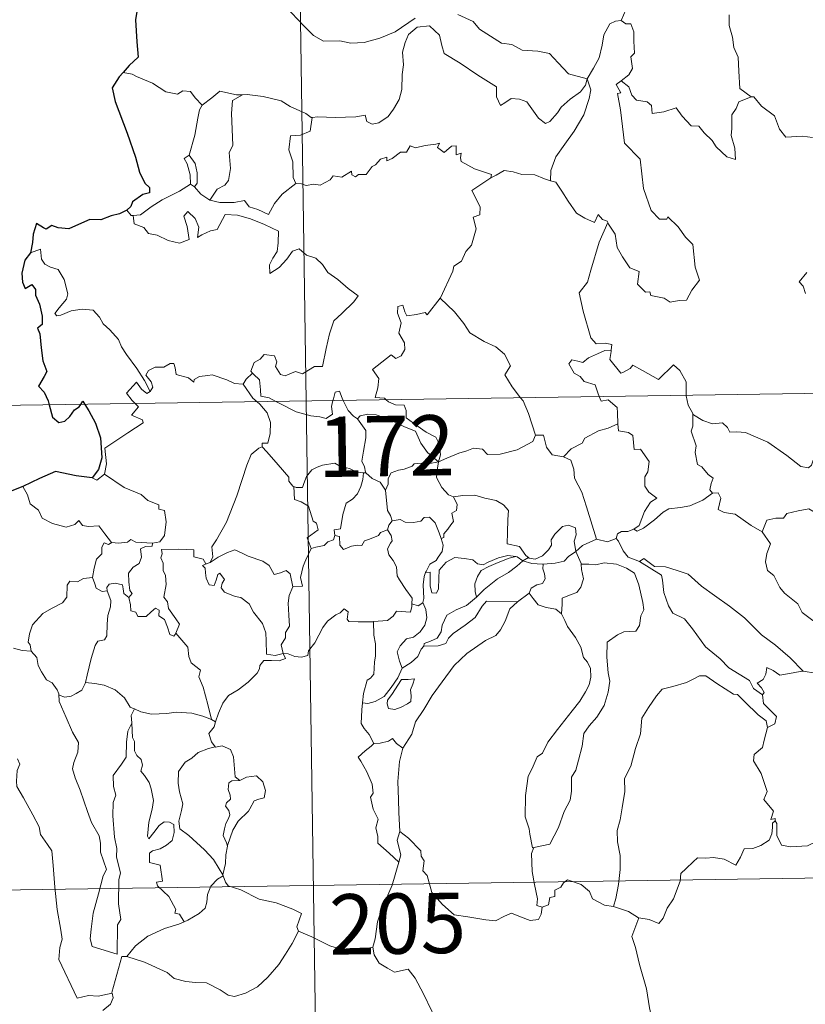
# Model space of a CAD drawing. Units: metres. Extents: x 598916 to 603415, y 4784280 to 4787317.
# Drawn here: x 599246 to 599344, y 4786264 to 4786386 of the extents above; entities that cross this region are included whole.
import ezdxf
from ezdxf.enums import TextEntityAlignment as Align

# ---------------------------------------------------------------- set-up
doc = ezdxf.new("R2010")
doc.units = ezdxf.units.M
doc.header["$MEASUREMENT"] = 0
doc.layers.add('Nivel 63', color=7, linetype='Continuous', lineweight=0)
doc.styles.add('Style-arial', font='arial.shx', dxfattribs={"bigfont": 'arialbig.shx'})

msp = doc.modelspace()

# ---------------------------------------------------------------- linework, layer by layer
at = {"layer": 'Nivel 63', "color": 7, "linetype": 'Continuous', "lineweight": 0}
for p, q in [((599278.45, 4786579.67), (599282.05, 4786338.77)), ((599260.41, 4786379.4), (599259.29, 4786379.62)), ((599267.66, 4786365.74), (599268.17, 4786365.41)), ((599193.78, 4786337.46), (599723.42, 4786345.36)), ((599282.05, 4786338.77), (599286.56, 4786037.66)), ((599289.19, 4786329.84), (599289.47, 4786329.84)), ((599269.75, 4786318.59), (599270.12, 4786318.68)), ((599309, 4786318.92), (599309.7, 4786319.3)), ((599309.76, 4786314.87), (599308.32, 4786313.81)), ((599270.3, 4786299.19), (599270.78, 4786298.87)), ((599194.68, 4786277.23), (599636.05, 4786283.82))]:
    msp.add_line(p, q, dxfattribs=at)
at = {"layer": 'Nivel 63', "color": 7, "linetype": 'Continuous', "lineweight": 30, "flags": 128}
for points in [[(599270.29, 4786398.32), (599270.31, 4786398.19), (599269.63, 4786396.02), (599268.75, 4786394.49), (599266.91, 4786392.62), (599265.55, 4786391.48), (599264.23, 4786390.19), (599262.62, 4786388.76), (599261.14, 4786387.97), (599260.85, 4786386.18), (599261, 4786383.46), (599261.15, 4786381.55), (599260.06, 4786380.5), (599259.29, 4786379.62)], [(599259.29, 4786379.62), (599258.82, 4786379.09), (599257.94, 4786377.74), (599258.29, 4786376.02), (599259.8, 4786372.09), (599260.84, 4786369.1), (599261.32, 4786367.23), (599261.98, 4786365.86), (599262.58, 4786365.34), (599262.59, 4786364.67), (599261.74, 4786364.44), (599260.45, 4786363.55), (599260.26, 4786362.95), (599259.74, 4786362.5)], [(599259.74, 4786362.5), (599258.85, 4786362.04), (599257.81, 4786361.8), (599256.52, 4786361.3), (599255.17, 4786361.33), (599253.76, 4786360.71), (599252.56, 4786360.2), (599251.22, 4786360.3), (599250.42, 4786360.62), (599249.75, 4786360.14), (599249.38, 4786360.31), (599248.54, 4786360.87), (599248.13, 4786359.51), (599248.05, 4786358.48), (599247.78, 4786357.19)], [(599247.78, 4786357.19), (599247.08, 4786356.28), (599246.72, 4786354.66), (599246.78, 4786353.56), (599247.11, 4786352.78), (599247.94, 4786353.26), (599248.39, 4786352.66), (599248.41, 4786351.94), (599248.9, 4786350.8), (599249.22, 4786349.31), (599249.24, 4786348.28), (599248.66, 4786347.85), (599248.96, 4786347.11), (599249.09, 4786345.38), (599249.33, 4786343.77), (599249.82, 4786342.46), (599249.48, 4786341.82), (599248.78, 4786340.64), (599249.48, 4786339.88), (599249.96, 4786338.81), (599250.1, 4786338.3)], [(599250.1, 4786338.3), (599250.52, 4786336.76), (599251.31, 4786336.12), (599252.06, 4786336.25), (599252.69, 4786336.85), (599253.26, 4786337.67), (599253.83, 4786338.07), (599254.02, 4786338.36)], [(599254.02, 4786338.36), (599254.29, 4786338.76), (599254.54, 4786338.36)], [(599254.54, 4786338.36), (599255.04, 4786337.56), (599255.86, 4786336.01), (599256.5, 4786334.2), (599256.65, 4786331.69), (599256.23, 4786330.24), (599255.44, 4786329.21)], [(599255.44, 4786329.21), (599253.46, 4786329.49), (599250.88, 4786330), (599248.91, 4786329.12), (599246.83, 4786328.16)], [(599246.83, 4786328.16), (599245.47, 4786327.62), (599244.72, 4786327.56), (599244.08, 4786326.79), (599243.31, 4786325.65), (599242.7, 4786324.55), (599241.99, 4786323.74), (599241.27, 4786323.34), (599240.61, 4786323.26)]]:
    msp.add_lwpolyline(points, dxfattribs=at)
at = {"layer": 'Nivel 63', "color": 7, "linetype": 'Continuous', "lineweight": 0, "flags": 128}
for points in [[(599323.63, 4786393.18), (599321.77, 4786392.62), (599321.68, 4786391.37), (599322.05, 4786389.36), (599321.79, 4786387.42), (599321.21, 4786386.08)], [(599279.49, 4786387.82), (599281.78, 4786385.41), (599282.96, 4786384.24), (599284.21, 4786383.53), (599286.23, 4786383.57), (599287.61, 4786383.29), (599289.25, 4786383.37), (599291.21, 4786383.88), (599293.12, 4786384.68), (599295.6, 4786386.37)], [(599300.89, 4786386.86), (599302.79, 4786385.98), (599303.61, 4786385), (599306.34, 4786383.26), (599307.6, 4786383.11), (599308.89, 4786382.39), (599310.85, 4786382.28), (599312.28, 4786381.99), (599313.37, 4786380.82), (599314.67, 4786379.46), (599317, 4786378.85)], [(599317, 4786378.85), (599317.75, 4786380.16), (599318.48, 4786381.44), (599318.86, 4786383.02), (599319.04, 4786384.33), (599319.8, 4786385.66), (599320.52, 4786386), (599321.21, 4786386.08)], [(599321.21, 4786386.08), (599321.77, 4786385.67), (599322.41, 4786385.69), (599322.77, 4786384.69), (599322.76, 4786383.51), (599322.87, 4786382.04), (599322.41, 4786381.56), (599322.62, 4786380.14), (599322.17, 4786379.34), (599321.21, 4786378.6)], [(599334.64, 4786386.78), (599334.64, 4786385.48), (599335.04, 4786384.04), (599335.2, 4786382.74), (599335.73, 4786381.52), (599335.82, 4786379.78), (599335.95, 4786377.64), (599337.35, 4786376.61)], [(599317, 4786378.85), (599316.77, 4786378.06), (599316.14, 4786377.24), (599314.85, 4786376.32), (599313.73, 4786375.31), (599313.31, 4786374.6), (599312.35, 4786373.54), (599311.79, 4786373.29), (599310.94, 4786373.96), (599309.47, 4786375.96), (599308.56, 4786376.32), (599307.53, 4786376.4), (599306.73, 4786375.86), (599306.22, 4786375.51), (599305.7, 4786376.62), (599305.71, 4786377.86), (599303.38, 4786379.3), (599301.18, 4786380.77), (599299.19, 4786381.98), (599298.91, 4786383), (599298.61, 4786384.25), (599297.36, 4786385.45), (599295.84, 4786385.26), (599294.78, 4786384.35), (599294.37, 4786383.34), (599294.04, 4786382.14), (599294.16, 4786380.6), (599293.97, 4786379.36), (599293.95, 4786377.5), (599293.6, 4786376.28), (599292.92, 4786375.06), (599292.25, 4786374.16), (599291.08, 4786373.37), (599290.24, 4786373.2), (599289.61, 4786373.54), (599289.39, 4786374.31), (599288.22, 4786374.12), (599285.66, 4786374.03), (599283.5, 4786374.1), (599282.79, 4786374.05)], [(599269.14, 4786375.56), (599268.26, 4786376.46), (599267.68, 4786377.26), (599266.7, 4786377.33), (599266.06, 4786376.95), (599264.6, 4786377.24), (599262.95, 4786378.31), (599260.95, 4786379.11), (599260.41, 4786379.4)], [(599317, 4786378.85), (599317.42, 4786377.48), (599317.21, 4786376.39), (599316.57, 4786374.35), (599315.38, 4786372.32), (599314.19, 4786370.73), (599313.07, 4786369.14), (599312.46, 4786367.45), (599312.41, 4786366.15)], [(599319.55, 4786360.96), (599319.62, 4786360.76), (599320.47, 4786359.52), (599320.7, 4786357.86), (599321.37, 4786356.69), (599322.28, 4786355.33), (599323.45, 4786354.88), (599323.23, 4786353.3), (599324.24, 4786352.33), (599324.76, 4786352.34), (599324.89, 4786351.9), (599326.56, 4786351.56), (599327.3, 4786351.06), (599328.41, 4786351.27), (599329.34, 4786351.33), (599329.99, 4786352.58), (599330.94, 4786353.81), (599330.39, 4786355.4), (599330.11, 4786358.25), (599329.19, 4786359.14), (599328.31, 4786360.44), (599327.01, 4786361.67), (599326.89, 4786361.4), (599325.99, 4786361.39), (599324.92, 4786362.47), (599323.99, 4786365.2), (599323.56, 4786368.84), (599321.61, 4786370.84), (599321.12, 4786374.97), (599320.76, 4786377), (599321.15, 4786377.1), (599320.57, 4786378.14), (599321.21, 4786378.6)], [(599321.21, 4786378.6), (599322.15, 4786377.83), (599322.55, 4786376.79), (599323.12, 4786376.17), (599324.44, 4786375.99), (599324.97, 4786375.54), (599325.08, 4786374.51), (599326.49, 4786374.74), (599328.05, 4786375.23), (599328.79, 4786374.18), (599329.9, 4786372.99), (599330.87, 4786372.94), (599331.53, 4786372.14), (599332.53, 4786371.17), (599333.01, 4786370.38), (599334.34, 4786369.15), (599335.41, 4786368.79), (599335.32, 4786370.2), (599334.89, 4786371.78), (599334.97, 4786372.66), (599334.96, 4786374.37), (599335.5, 4786375.16), (599335.83, 4786375.97), (599337.35, 4786376.61)], [(599274.13, 4786376.87), (599273.37, 4786376.87), (599271.33, 4786377.32), (599270.33, 4786376.48), (599269.14, 4786375.56)], [(599274.13, 4786376.87), (599272.88, 4786376.15), (599272.78, 4786374.54), (599272.85, 4786372.6), (599272.93, 4786370.54), (599272.49, 4786369.68), (599272.63, 4786367.67), (599272.38, 4786366.19), (599271.96, 4786365.6), (599270.99, 4786365.12), (599270.09, 4786363.75)], [(599282.79, 4786374.05), (599282.68, 4786374.04), (599282.01, 4786374.52), (599280.07, 4786375.42), (599278.94, 4786376.09), (599276.72, 4786376.64), (599274.7, 4786376.88), (599274.13, 4786376.87)], [(599337.35, 4786376.61), (599337.36, 4786376.6), (599337.71, 4786376.6), (599338.63, 4786375.46), (599340.28, 4786374.24), (599340.88, 4786372.6), (599341.69, 4786371.58), (599343.73, 4786371.73), (599344.98, 4786371.54)], [(599267.5, 4786369.33), (599268.22, 4786371.84), (599268.59, 4786373.93), (599268.8, 4786374.98), (599269.14, 4786375.56)], [(599282.79, 4786374.05), (599282.53, 4786372.32), (599281.35, 4786371.85), (599280.12, 4786371.77), (599279.88, 4786370), (599280.39, 4786368.52), (599280.43, 4786366.59), (599280.77, 4786365.82)], [(599280.77, 4786365.82), (599281.48, 4786365.78), (599282.05, 4786365.57), (599282.99, 4786365.76), (599283.79, 4786365.63), (599285.02, 4786366.28), (599285.42, 4786366.77), (599286.48, 4786366.6), (599287.68, 4786367.36), (599287.73, 4786366.89), (599288.2, 4786366.66), (599288.54, 4786366.94), (599289.5, 4786366.96), (599290.24, 4786367.95), (599290.67, 4786368.14), (599291.31, 4786368.86), (599292.07, 4786369.08), (599292.08, 4786368.64), (599292.75, 4786368.94), (599293.79, 4786369.7), (599294.53, 4786369.71), (599294.97, 4786370.49), (599295.64, 4786370.26), (599296.85, 4786370.53), (599298.16, 4786370.73), (599298.61, 4786370.83), (599298.39, 4786370.3), (599299.21, 4786369.68), (599300.11, 4786370.47), (599300.7, 4786370.49), (599300.69, 4786369.37), (599301.31, 4786369.59), (599301.22, 4786369.03), (599301.3, 4786368.54), (599302.98, 4786367.65), (599305.07, 4786366.96), (599305, 4786366.54)], [(599267.66, 4786365.74), (599267.69, 4786365.76), (599267.63, 4786366.92), (599267.27, 4786368.29), (599266.87, 4786368.95), (599267.5, 4786369.33)], [(599267.5, 4786369.33), (599268.25, 4786368.32), (599268.52, 4786367.17), (599268.51, 4786365.85), (599268.17, 4786365.41)], [(599305, 4786366.54), (599305.67, 4786366.87), (599306.68, 4786367.44), (599307.77, 4786367.28), (599308.85, 4786366.94), (599310.47, 4786366.9), (599311.66, 4786366.42), (599312.41, 4786366.15)], [(599298.72, 4786351.56), (599298.76, 4786351.61), (599300.3, 4786354.93), (599300.41, 4786355.54), (599301.36, 4786356.16), (599301.89, 4786357.38), (599302.62, 4786358.16), (599303.19, 4786360.17), (599302.79, 4786361.63), (599303.62, 4786361.92), (599303.67, 4786362.91), (599302.64, 4786364.96), (599305, 4786366.54)], [(599260.53, 4786361.86), (599261.47, 4786361.93), (599262.8, 4786362.93), (599264.16, 4786363.8), (599266.31, 4786364.86), (599267.66, 4786365.74)], [(599268.17, 4786365.41), (599268.96, 4786364.48), (599270.09, 4786363.75)], [(599270.09, 4786363.75), (599271.32, 4786363.46), (599273.09, 4786363.47), (599274.37, 4786363.73), (599274.95, 4786362.93), (599276.05, 4786362.59), (599277.37, 4786361.95), (599278.1, 4786363.33), (599279.07, 4786364.5), (599280.77, 4786365.82)], [(599312.41, 4786366.15), (599313.09, 4786365.99), (599313.83, 4786364.89), (599314.62, 4786363.64), (599315.66, 4786362.14), (599316.69, 4786361.5), (599317.89, 4786360.98), (599318.35, 4786361.98), (599318.87, 4786361.35), (599319.48, 4786361.15), (599319.55, 4786360.96)], [(599259.74, 4786362.5), (599260.3, 4786361.85), (599260.53, 4786361.86)], [(599260.53, 4786361.86), (599260.67, 4786360.8), (599261.89, 4786360.37), (599262.47, 4786359.62), (599263.53, 4786359.38), (599264.88, 4786358.74), (599266.32, 4786358.4), (599267.51, 4786358.88), (599267.26, 4786360.47), (599266.83, 4786361.78), (599267.33, 4786362.35), (599268.27, 4786361.49), (599268.72, 4786360.39), (599268.54, 4786359.1), (599269.07, 4786359.46), (599270.14, 4786359.92), (599271, 4786360.09), (599271.98, 4786361.97), (599273.53, 4786361.9), (599275.14, 4786361.41), (599276.85, 4786360.72), (599278.62, 4786359.91), (599278.56, 4786358.45), (599278.45, 4786357.38), (599277.89, 4786356.56), (599277.48, 4786355.73), (599277.53, 4786354.65), (599278.68, 4786355.38), (599279.65, 4786356.43), (599280.35, 4786357.39), (599281.18, 4786357.71), (599282.1, 4786356.93), (599283.26, 4786356.54), (599284.08, 4786355.77), (599284.75, 4786354.74), (599285.97, 4786353.88), (599287.25, 4786352.77), (599288.51, 4786351.86), (599287.98, 4786351.13), (599286.49, 4786349.66), (599285.47, 4786348.74), (599284.97, 4786347.14), (599284.55, 4786345.31), (599284.08, 4786343.07), (599283.07, 4786343.08), (599281.59, 4786342.16), (599280.72, 4786342.46), (599279.44, 4786341.92), (599278.87, 4786342.06), (599278.25, 4786343.08), (599278.4, 4786343.64), (599278.12, 4786344.41), (599276.84, 4786344.58), (599276.33, 4786343.98), (599275.57, 4786343.57), (599275.19, 4786342.47), (599275.38, 4786342.24)], [(599319.55, 4786360.96), (599318.49, 4786358.52), (599317.44, 4786355.05), (599317.04, 4786353.57), (599315.99, 4786352.21), (599316.5, 4786349.96), (599317.43, 4786346.65), (599318.1, 4786345.89), (599319.21, 4786345.99), (599320.03, 4786345.8), (599319.98, 4786345.11)], [(599262.67, 4786339.94), (599261.97, 4786341.34), (599260.98, 4786342.8), (599259.73, 4786344.54), (599259.09, 4786345.52), (599258.71, 4786346.41), (599257.63, 4786347.62), (599256.83, 4786348.38), (599256.37, 4786349.22), (599255.59, 4786350.08), (599254.22, 4786350.21), (599252.82, 4786350.01), (599251.54, 4786349.44), (599251.04, 4786349.37), (599250.81, 4786349.66), (599251.36, 4786350.37), (599252.25, 4786351.44), (599252.44, 4786352.11), (599251.95, 4786353.9), (599251.24, 4786355.14), (599250.27, 4786355.43), (599249.58, 4786355.78), (599249.16, 4786356.4), (599249.01, 4786357.65), (599247.78, 4786357.19)], [(599344.29, 4786354.75), (599343.35, 4786353.58), (599343.83, 4786353.07), (599344.14, 4786352.13)], [(599292, 4786338.92), (599291.78, 4786339.13), (599290.64, 4786339.22), (599290.97, 4786340.42), (599291.08, 4786341.57), (599290.29, 4786342.7), (599292.6, 4786344.53), (599293.21, 4786344.08), (599293.84, 4786344.41), (599294.32, 4786345.2), (599294.28, 4786346.03), (599293.56, 4786347.2), (599293.84, 4786348.5), (599293.39, 4786349.68), (599293.45, 4786350.51), (599294.07, 4786350.68), (599294.3, 4786349.85), (599294.55, 4786349.35), (599295.78, 4786349.53), (599296.85, 4786349.79), (599297.08, 4786349.5), (599298.72, 4786351.56)], [(599298.72, 4786351.56), (599300.48, 4786349.88), (599301.64, 4786348.42), (599302.39, 4786347.25), (599304.16, 4786346.16), (599305.62, 4786345.5), (599306.71, 4786344.59), (599307.43, 4786343.16), (599306.76, 4786342.05), (599307.64, 4786340.54), (599308.71, 4786339.17)], [(599318.49, 4786339.32), (599318.3, 4786339.79), (599317.96, 4786340.8), (599316.59, 4786341.19), (599316.09, 4786341.82), (599315.38, 4786342.23), (599314.68, 4786343.41), (599315.09, 4786343.88), (599315.81, 4786343.72), (599316.43, 4786343.55), (599317.16, 4786344.15), (599318.28, 4786344.64), (599319.16, 4786345.06), (599319.98, 4786345.11)], [(599319.98, 4786345.11), (599319.97, 4786344.94), (599319.8, 4786343.93), (599321.16, 4786342.24), (599321.51, 4786342.37), (599322.31, 4786342.8), (599322.64, 4786343.22), (599323.84, 4786342.58), (599325.83, 4786341.46), (599327.71, 4786343.28), (599328.51, 4786342.58), (599329.27, 4786341.17), (599329.29, 4786339.48)], [(599274.2, 4786340.87), (599274.19, 4786340.86), (599273.13, 4786340.94), (599272.18, 4786341.42), (599270.38, 4786342.03), (599269.83, 4786341.96), (599268.79, 4786341.83), (599268.12, 4786341.47), (599268.07, 4786341.1), (599267.42, 4786341.64), (599265.91, 4786342.09), (599265.77, 4786342.89), (599265.58, 4786343.46), (599265.13, 4786343.44), (599264.34, 4786342.98), (599263.27, 4786343), (599262.46, 4786342.57), (599262.13, 4786341.97), (599262.79, 4786341.15), (599262.99, 4786340.49), (599262.67, 4786339.94)], [(599275.38, 4786342.24), (599274.58, 4786341.5), (599274.2, 4786340.87)], [(599275.38, 4786342.24), (599275.49, 4786342.11), (599276.26, 4786341.39), (599276.37, 4786340.15), (599276.43, 4786339.38), (599277.46, 4786339.16), (599278.29, 4786338.72)], [(599260.79, 4786338.46), (599260.4, 4786338.86), (599259.73, 4786339.76), (599260.95, 4786341.12), (599261.57, 4786340.23), (599262.25, 4786339.72), (599262.67, 4786339.94)], [(599274.2, 4786340.87), (599275.4, 4786339.14), (599275.94, 4786338.68)], [(599285.38, 4786338.82), (599285.44, 4786339.05), (599285.64, 4786339.89), (599286.19, 4786339.98), (599286.53, 4786339.11), (599286.66, 4786338.84)], [(599320.79, 4786335.95), (599320.73, 4786337.29), (599320.7, 4786337.99), (599319.58, 4786338.92), (599318.71, 4786338.76), (599318.49, 4786339.32)], [(599329.29, 4786339.48), (599329.29, 4786339.41), (599329.54, 4786338.27), (599330.11, 4786337.21)], [(599256.97, 4786329.68), (599257.21, 4786330.96), (599257.02, 4786332.92), (599258.64, 4786333.97), (599259.9, 4786334.8), (599261.78, 4786336.05), (599261.71, 4786336.45), (599260.33, 4786337.01), (599261.19, 4786338.04), (599260.79, 4786338.46)], [(599275.94, 4786338.68), (599276.29, 4786338.39), (599277.21, 4786337.29), (599277.62, 4786336.11), (599277.57, 4786334.72), (599277.29, 4786333.52), (599276.6, 4786333.53), (599276.59, 4786333.08)], [(599278.29, 4786338.72), (599278.78, 4786338.46), (599280.8, 4786337.44), (599282.61, 4786336.94), (599283.75, 4786336.82), (599284.53, 4786336.62), (599285.31, 4786337.14), (599285.2, 4786338.1), (599285.38, 4786338.82)], [(599286.66, 4786338.84), (599287.26, 4786337.6), (599287.94, 4786336.89), (599288.43, 4786336.58)], [(599298.48, 4786331.22), (599298.76, 4786332.09), (599298.6, 4786333.46), (599298.18, 4786334.26), (599296.95, 4786334.92), (599295.84, 4786335.67), (599294.46, 4786336.69), (599294.5, 4786337.58), (599294.24, 4786338.26), (599293.14, 4786338.32), (599292.28, 4786338.67), (599292, 4786338.92)], [(599308.71, 4786339.17), (599309.01, 4786338.78), (599309.69, 4786337.21), (599310.57, 4786334.51)], [(599288.43, 4786336.58), (599288.77, 4786336.95), (599289.7, 4786337.14), (599290.75, 4786337.04), (599292.41, 4786336.47), (599294.26, 4786335.55), (599295.64, 4786335.04), (599296.32, 4786333.53), (599297.12, 4786332.38), (599298.48, 4786331.22)], [(599332.56, 4786327.32), (599332.22, 4786327.72), (599332.41, 4786328.53), (599332.64, 4786329.19), (599332, 4786329.64), (599331.25, 4786330.59), (599330.69, 4786330.87), (599330.42, 4786332.36), (599330.54, 4786333.22), (599329.9, 4786335.01), (599330.13, 4786335.64), (599330.11, 4786337.21)], [(599330.11, 4786337.21), (599330.21, 4786337.04), (599331.35, 4786336.36), (599332.57, 4786335.93), (599333.81, 4786336.05), (599334.42, 4786335.48), (599334.71, 4786334.89), (599335.59, 4786334.93), (599336.67, 4786334.86), (599339.45, 4786333.64), (599341.79, 4786332.02), (599343.54, 4786330.65), (599344.48, 4786330.46), (599344.87, 4786330.8), (599345.07, 4786331.42), (599346.05, 4786330.82), (599347.57, 4786330.27), (599348.97, 4786330.33), (599349.66, 4786330.66), (599350.65, 4786330.98), (599351.38, 4786331.76)], [(599289.47, 4786329.84), (599289.41, 4786329.91), (599289.32, 4786330.61), (599288.99, 4786331.3), (599289.16, 4786332.55), (599289.47, 4786334.2), (599289.48, 4786335.11), (599288.43, 4786336.58)], [(599314.02, 4786331.82), (599314.99, 4786332.82), (599316.35, 4786333.53), (599316.69, 4786334.17), (599318.4, 4786335.06), (599319.61, 4786335.41), (599320.79, 4786335.95)], [(599320.79, 4786335.95), (599320.87, 4786335.07), (599322.11, 4786334.84), (599322.66, 4786334.48), (599322.81, 4786332.76), (599323.62, 4786332.78), (599324.68, 4786331.27), (599324.54, 4786329.95), (599324.13, 4786329.36), (599324.13, 4786328.19), (599324.65, 4786327.46), (599325.64, 4786326.69), (599324.87, 4786326.19), (599324.11, 4786325.04), (599323.45, 4786323.3), (599322.79, 4786322.83)], [(599298.48, 4786331.22), (599299.52, 4786331.68), (599301.01, 4786332.27), (599302.01, 4786332.58), (599302.84, 4786332.92), (599303.95, 4786332.8), (599304.61, 4786332.11), (599306.15, 4786332.16), (599308.27, 4786332.7), (599310.24, 4786333.76), (599310.57, 4786334.51)], [(599310.57, 4786334.51), (599311.56, 4786334.54), (599311.94, 4786333.03), (599312.61, 4786332.08), (599314.02, 4786331.82)], [(599270.12, 4786318.68), (599270.45, 4786319.41), (599270.34, 4786320.63), (599270.89, 4786321.53), (599272.16, 4786323.72), (599273.44, 4786326.98), (599274.11, 4786329.02), (599274.67, 4786330.78), (599275.22, 4786332.14), (599276.18, 4786332.91), (599276.59, 4786333.08)], [(599276.59, 4786333.08), (599277.17, 4786332.44), (599278.56, 4786330.83), (599279.91, 4786329.29), (599279.89, 4786328.82), (599280.4, 4786328.17), (599280.52, 4786328.13)], [(599280.52, 4786328.13), (599280.8, 4786328.02), (599281.61, 4786328.02), (599281.75, 4786328.53), (599282.11, 4786329.38), (599282.75, 4786330.21), (599283.43, 4786330.53), (599284.06, 4786330.8), (599285.6, 4786331.04), (599286.33, 4786330.64), (599287.42, 4786330.4), (599288.27, 4786329.99), (599289.09, 4786329.84), (599289.19, 4786329.84)], [(599298.48, 4786331.22), (599297.22, 4786330.98), (599296.38, 4786331.06), (599295.49, 4786330.95), (599295.21, 4786330.68), (599294.22, 4786330.32), (599293.53, 4786330.16), (599292.61, 4786329.84), (599292.25, 4786329.12), (599292.24, 4786328.44), (599291.92, 4786327.7)], [(599298.48, 4786331.22), (599298.32, 4786330.18), (599298.24, 4786329.25), (599298.93, 4786328.03), (599299.76, 4786327.09), (599300.36, 4786326.86)], [(599314.02, 4786331.82), (599314.96, 4786331.44), (599315.32, 4786330.31), (599315.4, 4786329.2), (599316.3, 4786327.46), (599316.91, 4786325.61), (599318.16, 4786321.58)], [(599255.44, 4786329.21), (599256.04, 4786328.92), (599256.97, 4786329.68)], [(599256.97, 4786329.68), (599259.41, 4786328.03), (599261.54, 4786327.14), (599262.38, 4786326.42), (599263.72, 4786325.86), (599263.72, 4786325.33), (599264.44, 4786325.18), (599264.63, 4786323.74), (599264.45, 4786322.04), (599263.87, 4786321.28), (599262.96, 4786321.11)], [(599289.19, 4786329.84), (599289.08, 4786329.01), (599288.85, 4786328.14), (599288.43, 4786327.23), (599287.82, 4786326.57), (599287.01, 4786326.07), (599286.59, 4786324.65), (599286.32, 4786322.9), (599285.51, 4786322.76), (599285.63, 4786322.06)], [(599291.92, 4786327.7), (599291.24, 4786328.68), (599290.27, 4786329.12), (599289.47, 4786329.84)], [(599246.83, 4786328.16), (599247.42, 4786327.12), (599247.76, 4786325.99), (599248.78, 4786325.19), (599249.24, 4786324.19), (599250.5, 4786323.53), (599252.21, 4786323.07), (599253.29, 4786323.42), (599253.8, 4786323.9), (599254.23, 4786323.31), (599254.99, 4786323.16), (599256.26, 4786323.25), (599257.03, 4786322.26), (599257.87, 4786321.18), (599257.91, 4786321.18)], [(599282.69, 4786320.42), (599282.16, 4786321.78), (599283.53, 4786322.74), (599283.33, 4786323.6), (599282.94, 4786323.82), (599282.34, 4786325.69), (599281.41, 4786326.22), (599280.61, 4786326.53), (599280.52, 4786328.13)], [(599292.73, 4786323.87), (599292.52, 4786324.56), (599292.15, 4786325.16), (599291.92, 4786327.7)], [(599300.36, 4786326.86), (599301.51, 4786327.03), (599303.01, 4786327.07), (599304.25, 4786326.69), (599305.66, 4786326.42), (599306.59, 4786325.85), (599307.19, 4786325.16), (599307.12, 4786324.03), (599307.06, 4786322.43), (599307.04, 4786321.03), (599308.58, 4786320.67), (599309.34, 4786319.55), (599309.7, 4786319.3)], [(599322.79, 4786322.83), (599323.19, 4786322.61), (599323.99, 4786322.95), (599325.35, 4786323.98), (599326.43, 4786324.94), (599327.12, 4786325.36), (599328.58, 4786325.52), (599329.75, 4786325.75), (599331.37, 4786326.43), (599332.56, 4786327.32)], [(599332.56, 4786327.32), (599333.27, 4786327.37), (599333.61, 4786326.68), (599333.25, 4786325.27), (599333.99, 4786324.93), (599335.38, 4786324.72), (599337.36, 4786323.28), (599338.75, 4786322.52)], [(599298.85, 4786321.66), (599299.18, 4786321.82), (599299.16, 4786322.24), (599299.64, 4786322.83), (599300.04, 4786323.37), (599300.35, 4786323.81), (599300.15, 4786324.82), (599300.73, 4786325.18), (599300.83, 4786325.92), (599300.36, 4786326.86)], [(599338.75, 4786322.52), (599339.33, 4786323.96), (599340.43, 4786324.21), (599341.39, 4786324.22), (599341.78, 4786324.8), (599343.21, 4786325.12), (599344.54, 4786325.38), (599345.73, 4786324.65), (599347.75, 4786323.29), (599349.42, 4786321.58), (599350.74, 4786320.03), (599352.33, 4786318.42), (599353.78, 4786317.25), (599355.57, 4786315.67), (599355.91, 4786313.7), (599356.49, 4786312.6), (599356.78, 4786310.55), (599357.14, 4786309.58), (599358.68, 4786308.81), (599359.59, 4786308.62), (599361.2, 4786307.88)], [(599292.17, 4786322.74), (599292.31, 4786323.32), (599292.73, 4786323.87)], [(599292.73, 4786323.87), (599293.72, 4786324.04), (599294.36, 4786323.69), (599295.39, 4786323.66), (599296.29, 4786323.85), (599296.73, 4786324.31), (599297.39, 4786324.34), (599298.07, 4786323.64), (599298.57, 4786322.4), (599298.85, 4786321.66)], [(599285.63, 4786322.06), (599286.19, 4786321.92), (599286.25, 4786320.85), (599286.7, 4786320.31), (599287.67, 4786320.73), (599288.38, 4786320.86), (599288.98, 4786320.81), (599289.3, 4786321.4), (599289.93, 4786321.6), (599291.05, 4786322.05), (599291.31, 4786322.43), (599292.17, 4786322.74)], [(599295.19, 4786313.56), (599295.24, 4786314.28), (599294.42, 4786315.35), (599293.65, 4786316.53), (599293.37, 4786317.05), (599293.29, 4786318.17), (599292.85, 4786318.94), (599292.31, 4786319.64), (599292.16, 4786320.38), (599292.52, 4786321.1), (599292.76, 4786321.39), (599292.6, 4786322.05), (599292.17, 4786322.74)], [(599309.7, 4786319.3), (599309.77, 4786319.25), (599310.5, 4786319.13), (599311.43, 4786319.52), (599312.16, 4786320.28), (599312.55, 4786320.84), (599312.49, 4786321.51), (599312.95, 4786322.23), (599313.9, 4786323.19), (599314.65, 4786323.32), (599315.54, 4786323), (599315.61, 4786322.13), (599315.36, 4786321.33), (599315.58, 4786320.08)], [(599320.58, 4786321.66), (599320.73, 4786322.27), (599321.23, 4786322.54), (599322.03, 4786322.53), (599322.79, 4786322.83)], [(599338.75, 4786322.52), (599339.78, 4786321.03), (599339.32, 4786319.81), (599339.15, 4786318.76), (599339.39, 4786317.72), (599340.17, 4786317.06), (599340.91, 4786315.58), (599341.49, 4786314.88), (599343.17, 4786313.56), (599343.72, 4786312.49), (599345.02, 4786311.5), (599346.31, 4786310.96), (599347.95, 4786310.12), (599348.38, 4786308.69), (599348.79, 4786306.74), (599348.78, 4786304.7), (599347.72, 4786304.99), (599346.63, 4786305.05), (599345.35, 4786304.94), (599343.85, 4786305.17)], [(599255.49, 4786316.84), (599255.69, 4786318.01), (599255.99, 4786319.13), (599256.66, 4786319.78), (599256.65, 4786320.62), (599256.93, 4786321.12), (599257.49, 4786320.92), (599257.91, 4786321.18)], [(599257.91, 4786321.18), (599258.73, 4786321.08), (599259.86, 4786321.23), (599260.26, 4786321.56), (599260.87, 4786321.22), (599262.96, 4786321.11)], [(599262.96, 4786321.11), (599262.92, 4786320.74), (599262.06, 4786320.69), (599261.44, 4786320.39), (599261.59, 4786319.35), (599261.28, 4786318.58), (599260.53, 4786318.13), (599259.97, 4786317.35), (599260.02, 4786316.28), (599260.15, 4786315.2), (599260.44, 4786314.85), (599259.99, 4786314.33)], [(599285.63, 4786322.06), (599285.45, 4786321.53), (599284.73, 4786321.25), (599284.29, 4786320.79), (599283.27, 4786320.6), (599282.69, 4786320.42)], [(599298.85, 4786321.66), (599299.08, 4786320.83), (599298.97, 4786320.07), (599298.46, 4786319.36), (599298.21, 4786318.95), (599297.43, 4786318.47), (599296.96, 4786317.58), (599296.9, 4786317.44)], [(599315.58, 4786320.08), (599316.4, 4786320.79), (599318.16, 4786321.58)], [(599318.16, 4786321.58), (599319.51, 4786321.26), (599320.58, 4786321.66)], [(599320.58, 4786321.66), (599320.87, 4786321.34), (599321.46, 4786320.16), (599322.07, 4786319.35), (599323.48, 4786318.83)], [(599265.85, 4786309.89), (599266.3, 4786311.01), (599265.85, 4786311.67), (599264.94, 4786312.96), (599264.82, 4786313.8), (599264.35, 4786314.38), (599264.63, 4786315.97), (599264.55, 4786317.09), (599264.29, 4786317.68), (599264.28, 4786318.6), (599264, 4786319.27), (599264.13, 4786319.77), (599264.06, 4786320.32), (599266.16, 4786320.36), (599268.1, 4786320.27), (599268.08, 4786319.38), (599269.25, 4786319.09), (599269.57, 4786318.54), (599269.75, 4786318.59)], [(599270.12, 4786318.68), (599271.13, 4786319.36), (599272.28, 4786319.93), (599273.17, 4786320.26), (599274.1, 4786319.86), (599274.82, 4786319.47), (599276.65, 4786318.88), (599277.43, 4786318.32), (599278.07, 4786317.19), (599278.86, 4786317.39), (599279.56, 4786317.68), (599280.07, 4786317.29), (599280.41, 4786315.65)], [(599280.41, 4786315.65), (599281.59, 4786315.75), (599281.36, 4786316.81), (599281.67, 4786318.25), (599282, 4786319.02), (599282.69, 4786320.42)], [(599311.49, 4786318.5), (599312.99, 4786318.62), (599314.12, 4786318.84), (599314.64, 4786319.43), (599315.58, 4786320.08)], [(599315.58, 4786320.08), (599316.23, 4786318.57), (599316.24, 4786318.5)], [(599279.19, 4786307.36), (599279.19, 4786307.38), (599278.18, 4786307.13), (599277.11, 4786307.28), (599277.09, 4786308.96), (599277.05, 4786309.96), (599276.63, 4786311.11), (599275.52, 4786312.53), (599274.97, 4786313.54), (599273.93, 4786314.36), (599273.23, 4786314.48), (599271.88, 4786315), (599271.48, 4786315.55), (599271.59, 4786316.11), (599271.91, 4786316.57), (599271.3, 4786317.38), (599271.05, 4786317.22), (599270.86, 4786316.5), (599270.63, 4786315.82), (599269.99, 4786315.92), (599269.6, 4786316.75), (599269.54, 4786317.39), (599269.48, 4786317.98), (599269.17, 4786318.34), (599269.75, 4786318.59)], [(599296.9, 4786317.44), (599297.47, 4786317.48), (599297.48, 4786316.52), (599297.47, 4786315.8), (599297.69, 4786314.91), (599298.25, 4786314.89), (599298.49, 4786315.44), (599298.54, 4786316.76), (599298.59, 4786317.76), (599299.44, 4786318.74), (599300.53, 4786319.32), (599301.73, 4786319.21), (599302.78, 4786319.04), (599303.35, 4786318.51), (599304.06, 4786318.4), (599304.68, 4786318.73), (599305.96, 4786319.27), (599307.1, 4786319.57), (599308.11, 4786319.44)], [(599308.11, 4786319.44), (599307.28, 4786319.23), (599305.9, 4786318.68), (599304.74, 4786318.18), (599303.8, 4786317.71), (599303.34, 4786316.96), (599303.03, 4786316.06), (599303.06, 4786315.1), (599303.22, 4786314.4)], [(599303.22, 4786314.4), (599304.17, 4786315.35), (599305.85, 4786316.67), (599307.21, 4786317.45), (599308.24, 4786318.22), (599309, 4786318.92)], [(599308.11, 4786319.44), (599308.29, 4786319.42), (599309, 4786318.92)], [(599309, 4786318.92), (599310.11, 4786318.58), (599311.41, 4786318.49), (599311.49, 4786318.5)], [(599311.49, 4786318.5), (599311.48, 4786317.9), (599311.68, 4786317.3), (599311.77, 4786316.68), (599311.41, 4786316.08), (599310.72, 4786315.93), (599310.03, 4786315.49), (599309.78, 4786314.88), (599309.76, 4786314.87)], [(599316.24, 4786318.5), (599317.18, 4786318.5), (599318.05, 4786318.4), (599319.1, 4786318.64), (599320.63, 4786318.5), (599321.88, 4786317.98), (599322.85, 4786317.36), (599323.4, 4786315.91), (599323.89, 4786313.7), (599324.01, 4786312.82), (599323.65, 4786312.07), (599323.47, 4786310.87), (599323.03, 4786310.17), (599321.55, 4786310.06), (599320.76, 4786309.68), (599319.48, 4786308.8), (599319.44, 4786306.94), (599319.57, 4786304.99), (599319.8, 4786303.93), (599319.6, 4786302.57), (599319.09, 4786300.91), (599318.19, 4786299.47), (599317.21, 4786298.38), (599316.58, 4786297.42), (599316.37, 4786295.86), (599315.9, 4786294.1), (599315.57, 4786292.88), (599315.05, 4786292.01), (599315.04, 4786290.24), (599314.88, 4786289.16), (599314.11, 4786287.72), (599313.42, 4786285.74), (599312.34, 4786283.67), (599310.37, 4786283.26)], [(599316.24, 4786318.5), (599316.27, 4786317.83), (599316.52, 4786316.68), (599316.21, 4786315.64), (599315.71, 4786314.97), (599315.01, 4786314.71), (599313.88, 4786314.24), (599313.87, 4786313.52), (599313.79, 4786312.31)], [(599323.48, 4786318.83), (599324.02, 4786319.18), (599325.37, 4786318.19), (599326.72, 4786318.14), (599328.15, 4786317.72), (599329.52, 4786317.24), (599331.19, 4786315.74), (599332.79, 4786314.61), (599334.67, 4786313.28), (599336.53, 4786311.83), (599338.66, 4786309.72), (599340.4, 4786308.41), (599342.21, 4786306.83), (599343.85, 4786305.17)], [(599323.48, 4786318.83), (599326.21, 4786317.1), (599326.35, 4786316.51), (599326.53, 4786314.97), (599327.07, 4786313.29), (599327.62, 4786312.39), (599329.07, 4786311.69), (599330.07, 4786310.44), (599331.68, 4786308.22), (599333.5, 4786306.7), (599334.6, 4786305.61), (599337.14, 4786304.03), (599337.67, 4786303.03), (599338.78, 4786302.23)], [(599296.9, 4786317.44), (599296.71, 4786316.96), (599296.61, 4786315.9), (599296.68, 4786314.2), (599296.57, 4786313.73)], [(599247.87, 4786307.65), (599247.76, 4786308.45), (599247.5, 4786308.8), (599247.67, 4786309.84), (599248.04, 4786310.93), (599249.31, 4786312.36), (599250.41, 4786312.96), (599251.76, 4786313.66), (599252.28, 4786314.4), (599252.33, 4786315.87), (599252.67, 4786316.37), (599253.63, 4786316.28), (599254.39, 4786316.72), (599255.49, 4786316.84)], [(599255.49, 4786316.84), (599255.8, 4786316.04), (599255.95, 4786315.5), (599256.7, 4786315.09), (599257.33, 4786315.17)], [(599257.33, 4786315.17), (599257.29, 4786315.59), (599257.55, 4786315.98), (599258.29, 4786316.13), (599259.21, 4786315.9), (599259.29, 4786315.44), (599259.4, 4786314.82), (599259.99, 4786314.33)], [(599254.63, 4786303.78), (599254.83, 4786304.69), (599255.32, 4786306.76), (599255.83, 4786308.39), (599256.14, 4786308.92), (599256.98, 4786309.08), (599257.28, 4786309.58), (599257.32, 4786311.01), (599257.41, 4786312.12), (599257.73, 4786313.18), (599257.76, 4786313.99), (599257.33, 4786315.17)], [(599280.41, 4786315.65), (599279.92, 4786314.6), (599279.81, 4786313.63), (599279.88, 4786312.14), (599279.97, 4786310.76), (599279.49, 4786309.98), (599279.46, 4786309.32), (599278.94, 4786308.45), (599279.19, 4786307.36)], [(599313.79, 4786312.31), (599313.07, 4786312.88), (599311.89, 4786313.09), (599310.87, 4786313.42), (599310.27, 4786314.23), (599309.76, 4786314.87)], [(599259.99, 4786314.33), (599260.22, 4786313.45), (599260.27, 4786312.7), (599260.87, 4786312.52), (599261.12, 4786311.96), (599262.15, 4786312), (599262.77, 4786312.56), (599263.31, 4786313.01), (599263.79, 4786312.77), (599263.74, 4786312.06), (599264.46, 4786311.6), (599264.83, 4786310.64), (599265.1, 4786309.73), (599265.59, 4786309.55), (599265.84, 4786309.88), (599265.85, 4786309.89)], [(599290.43, 4786311.34), (599292.17, 4786311.47), (599292.87, 4786312.04), (599293.29, 4786312.63), (599295, 4786312.51), (599295.17, 4786313.21), (599295.19, 4786313.56)], [(599296.57, 4786313.73), (599296.94, 4786312.83), (599297.04, 4786311.8), (599296.8, 4786310.92), (599296.2, 4786310.07), (599295.4, 4786309.4), (599294.51, 4786309.19), (599293.75, 4786308.32), (599293.35, 4786307.58), (599293.64, 4786306.42), (599293.99, 4786305.56)], [(599308.32, 4786313.81), (599307.37, 4786312.95), (599306.8, 4786311.38), (599306.21, 4786310.34), (599305.62, 4786309.6), (599304.33, 4786309), (599302.04, 4786307.38), (599300.44, 4786305.87), (599298.95, 4786303.86), (599297.7, 4786302.16), (599296.67, 4786300.42), (599295.63, 4786298.87), (599295.19, 4786297.36), (599294.05, 4786295.62)], [(599296.57, 4786313.73), (599296.57, 4786313.69), (599295.97, 4786313.3), (599295.19, 4786313.56)], [(599296.69, 4786308.29), (599296.73, 4786308.61), (599297.52, 4786308.9), (599298.34, 4786309.28), (599298.84, 4786310.06), (599298.97, 4786310.89), (599299.54, 4786312.16), (599300.68, 4786312.82), (599301.99, 4786313.35), (599303.22, 4786314.4)], [(599308.32, 4786313.81), (599304.45, 4786313.89), (599303.94, 4786313.27), (599303.07, 4786311.87), (599301.81, 4786310.9), (599300.33, 4786309.88), (599299.76, 4786309.28), (599299.43, 4786308.62), (599298.47, 4786308.32), (599296.69, 4786308.29)], [(599279.19, 4786307.36), (599279.81, 4786307.34), (599280.64, 4786306.99), (599281.46, 4786306.93), (599282.27, 4786307.14), (599282.34, 4786307.72), (599283.14, 4786308.71), (599284.11, 4786310.62), (599284.71, 4786311.42), (599285.75, 4786312.18), (599286.27, 4786312.43), (599286.76, 4786312.94), (599287.25, 4786312.57), (599287.14, 4786311.64), (599287.35, 4786311.36), (599288.5, 4786311.33), (599290.41, 4786311.33), (599290.43, 4786311.34)], [(599290.43, 4786311.34), (599290.46, 4786309.65), (599290.68, 4786308.6), (599290.65, 4786307.09), (599290.54, 4786306.32), (599290.45, 4786304.81), (599290.04, 4786304.3), (599289.63, 4786304.08), (599289.17, 4786302.42), (599289.04, 4786301.26)], [(599310.37, 4786283.26), (599310.17, 4786283.22), (599309.87, 4786284.92), (599309.75, 4786285.56), (599309.27, 4786287.05), (599309.31, 4786289.71), (599309.65, 4786292.12), (599310.14, 4786293.08), (599310.76, 4786294.54), (599311.42, 4786294.99), (599312.07, 4786296.36), (599313.29, 4786297.92), (599315.1, 4786300.24), (599316.08, 4786301.46), (599316.79, 4786302.6), (599317.22, 4786303.48), (599317.43, 4786304.43), (599317.38, 4786305.53), (599317.03, 4786306.29), (599316.51, 4786306.9), (599316.21, 4786308.16), (599315.52, 4786309.36), (599314.53, 4786310.72), (599314.21, 4786311.5), (599313.79, 4786312.31)], [(599270.3, 4786299.19), (599269.82, 4786301.03), (599269.23, 4786303.19), (599268.72, 4786304.48), (599268.93, 4786305.29), (599267.75, 4786306.23), (599267.45, 4786307), (599267.35, 4786308.17), (599265.85, 4786309.89)], [(599245.66, 4786308.06), (599246.74, 4786307.77), (599247.87, 4786307.65)], [(599247.87, 4786307.65), (599248.58, 4786306.88), (599248.73, 4786305.9), (599249.17, 4786305.09), (599249.77, 4786304.11), (599250.48, 4786303.72), (599251.08, 4786302.88), (599251.29, 4786302.35)], [(599293.99, 4786305.56), (599295.12, 4786306.24), (599295.92, 4786307.01), (599296.33, 4786307.93), (599296.69, 4786308.29)], [(599270.78, 4786298.87), (599271.17, 4786299.96), (599271.7, 4786301.19), (599272.39, 4786302.14), (599273.58, 4786302.87), (599274.83, 4786303.81), (599275.97, 4786304.95), (599276.23, 4786305.47), (599276.27, 4786305.9), (599276.79, 4786306.5), (599277.73, 4786306.52), (599278.68, 4786306.46), (599279.47, 4786306.75), (599279.19, 4786307.36)], [(599289.04, 4786301.26), (599289.7, 4786301.15), (599290.62, 4786301.41), (599291.75, 4786302.04), (599292.63, 4786303.14), (599293.44, 4786304.35), (599293.99, 4786305.56)], [(599343.85, 4786305.17), (599343.68, 4786305.2), (599342.59, 4786304.98), (599340.93, 4786304.7), (599340.09, 4786305.28), (599339.3, 4786305.65), (599339.18, 4786304.81), (599338.84, 4786304.13), (599338.11, 4786303.71), (599338.66, 4786303.12), (599338.99, 4786302.54), (599338.78, 4786302.23)], [(599251.29, 4786302.35), (599251.35, 4786302.2), (599252.03, 4786301.96), (599252.82, 4786302.06), (599253.47, 4786302.39), (599254.16, 4786302.82), (599254.59, 4786303.64), (599254.63, 4786303.78)], [(599254.63, 4786303.78), (599255.8, 4786303.66), (599256.93, 4786303.44), (599258.31, 4786302.84), (599259.45, 4786301.85), (599260.19, 4786300.69), (599260.67, 4786300.51), (599260.71, 4786300.5)], [(599293.9, 4786304.16), (599292.68, 4786302.3), (599292.17, 4786301.59), (599292.13, 4786301.11), (599292.28, 4786300.54), (599293.07, 4786300.41), (599293.85, 4786300.71), (599294.63, 4786301.1), (599295.07, 4786301.4), (599295.09, 4786302.11), (599295.01, 4786302.86), (599295.31, 4786303.55), (599295.52, 4786304.24), (599294.74, 4786304.16), (599293.9, 4786304.16)], [(599339.38, 4786298.18), (599339.24, 4786299), (599338.23, 4786299.76), (599336.56, 4786301.38), (599335.66, 4786302.26), (599335.18, 4786302.32), (599333.09, 4786303.65), (599331.75, 4786304.62), (599330.95, 4786304.59), (599330.08, 4786304.13), (599329.31, 4786303.77), (599327.64, 4786303.28), (599326.29, 4786302.95), (599325.59, 4786302.1), (599324.6, 4786300.67), (599323.79, 4786299.32), (599323.59, 4786297.39), (599323, 4786295.57), (599322.39, 4786293.37), (599321.64, 4786291.84), (599321.66, 4786290.2), (599321.33, 4786288.2), (599321.1, 4786286.7), (599320.69, 4786285.36), (599320.77, 4786283.95), (599321.08, 4786282.26), (599321.08, 4786280.52), (599320.87, 4786278.67), (599320.54, 4786276.91), (599320.26, 4786275.92)], [(599251.29, 4786302.35), (599251.36, 4786301.42), (599252.22, 4786299.4), (599252.99, 4786297.61), (599253.75, 4786296.33), (599253.68, 4786295.1), (599253.18, 4786293.81), (599253.02, 4786293.03), (599253.32, 4786291.9), (599253.94, 4786290.38), (599254.85, 4786287.74), (599255.38, 4786286.35), (599256.31, 4786284.71), (599256.48, 4786283.78), (599256.5, 4786282.66), (599257.24, 4786280.53), (599256.8, 4786279.72), (599256.23, 4786277.49), (599255.58, 4786275.09), (599255.33, 4786273.08), (599255.22, 4786271.89), (599255.46, 4786270.93)], [(599338.78, 4786302.23), (599338.91, 4786301.15), (599340.51, 4786299.55), (599340.29, 4786298.63), (599339.38, 4786298.18)], [(599260.71, 4786300.5), (599260.29, 4786299.68), (599260.36, 4786298.74), (599260.36, 4786298.71)], [(599260.71, 4786300.5), (599261.48, 4786300.14), (599262.82, 4786299.84), (599264.75, 4786299.91), (599265.91, 4786300.08), (599267.82, 4786299.97), (599269.21, 4786299.58), (599270.3, 4786299.19)], [(599290.46, 4786296.2), (599289.87, 4786297.3), (599289.25, 4786298.04), (599288.87, 4786298.66), (599288.99, 4786300.37), (599289.04, 4786301.26)], [(599270.78, 4786298.87), (599270.61, 4786298.24), (599269.97, 4786297.45), (599270.28, 4786296.39), (599270.75, 4786295.77)], [(599255.46, 4786270.93), (599258.56, 4786270), (599258.6, 4786273.65), (599259.03, 4786274.3), (599258.71, 4786276.23), (599258.76, 4786279.27), (599258.98, 4786280.08), (599258.46, 4786282.1), (599258.52, 4786283.15), (599258.23, 4786284.54), (599258.01, 4786287.19), (599258.05, 4786288.85), (599258.38, 4786289.76), (599258.12, 4786290.84), (599258.04, 4786292.2), (599259.09, 4786293.61), (599259.68, 4786294.5), (599259.71, 4786296.35), (599259.87, 4786297.74), (599260.36, 4786298.71)], [(599260.36, 4786298.71), (599260.47, 4786296.92), (599260.69, 4786296.43), (599260.69, 4786295.26), (599260.99, 4786294.69), (599261.53, 4786294.18), (599261.7, 4786293.49), (599261.49, 4786292.75), (599261.95, 4786292.21), (599262.52, 4786291.32), (599262.78, 4786290.54), (599263.09, 4786289.09), (599262.9, 4786288.02), (599262.49, 4786286.39), (599262.31, 4786284.66), (599262.49, 4786284.32), (599263.11, 4786285.14), (599263.76, 4786285.99), (599264.41, 4786286.46), (599265.05, 4786286.42), (599265.59, 4786286.12), (599265.66, 4786285.1), (599265.39, 4786284.12), (599264.67, 4786283.55), (599263.91, 4786283.09), (599262.94, 4786282.85), (599262.59, 4786282.54), (599262.59, 4786281.37), (599263.89, 4786281.05), (599264.2, 4786279.06), (599263.43, 4786278.95), (599263.57, 4786278.48), (599264.97, 4786277.15), (599265.85, 4786275.55), (599265.72, 4786275.08), (599266.32, 4786274.96), (599266.9, 4786274.02)], [(599339.38, 4786298.18), (599338.97, 4786296.61), (599338.77, 4786295.7), (599337.75, 4786294.8), (599337.67, 4786294.04), (599338.61, 4786292.47), (599339.36, 4786290.21), (599338.96, 4786289.22), (599340.14, 4786287.79), (599339.8, 4786286.73), (599340.33, 4786286.84), (599340.33, 4786286.59)], [(599294.05, 4786295.62), (599293.29, 4786296.17), (599292.79, 4786296.79), (599292.29, 4786296.47), (599291.23, 4786296.21), (599290.46, 4786296.2)], [(599270.75, 4786295.77), (599269.92, 4786295.57), (599268.63, 4786295.07), (599267.85, 4786294.37), (599267, 4786293.86), (599266.17, 4786292.71), (599266.14, 4786291.25), (599266.29, 4786290.17), (599266.71, 4786288.69), (599266.55, 4786287.86), (599266.21, 4786286.51), (599266.35, 4786285.57), (599267.47, 4786284.73), (599269.4, 4786282.98), (599270.53, 4786281.76), (599271.24, 4786280.6), (599271.68, 4786279.85)], [(599270.75, 4786295.77), (599270.77, 4786295.73), (599271.62, 4786295.89), (599272.63, 4786295.46), (599273.02, 4786294.54), (599273.15, 4786293.05), (599273.23, 4786292.05), (599273.82, 4786291.58)], [(599290.46, 4786296.2), (599290.15, 4786295.84), (599289.38, 4786295.28), (599288.51, 4786294.47), (599288.84, 4786293.98), (599289.58, 4786292.65), (599290.27, 4786291.15), (599290.36, 4786290.02), (599290.03, 4786289.51), (599290.36, 4786288.03), (599291, 4786286.79), (599290.71, 4786285.68), (599290.94, 4786284.62), (599290.97, 4786283.79), (599292.35, 4786282.53), (599293.56, 4786281.41)], [(599294.05, 4786295.62), (599293.65, 4786293.93), (599293.43, 4786291.48), (599293.52, 4786289.24), (599293.56, 4786287.61), (599293.71, 4786285.24)], [(599246.16, 4786294.27), (599246.44, 4786293.6), (599246.12, 4786292.83), (599246.03, 4786291.52), (599246.09, 4786290.85), (599246.92, 4786289.41), (599248.09, 4786287.32), (599248.85, 4786285.84), (599249.03, 4786284.88), (599249.9, 4786283.63), (599250.42, 4786282.82), (599250.59, 4786281), (599250.81, 4786278.31), (599251.11, 4786275.53), (599251.55, 4786272.96), (599251.7, 4786271.86), (599251.41, 4786270.8), (599251.29, 4786269.33), (599253.6, 4786264.51), (599254.99, 4786264.86), (599256.21, 4786264.78), (599257.92, 4786265.16)], [(599273.82, 4786291.58), (599272.79, 4786291.56), (599272.43, 4786291.28), (599272.37, 4786290.48), (599272.62, 4786289.76), (599272.64, 4786289.25), (599272.15, 4786288.79), (599272.01, 4786288.4), (599272.44, 4786287.87), (599272.58, 4786287.31), (599272.4, 4786286.86), (599272.07, 4786286.22), (599271.89, 4786285.56), (599271.75, 4786284.73), (599272.16, 4786283.84), (599272.28, 4786283.41)], [(599273.82, 4786291.58), (599274.64, 4786291.98), (599275.87, 4786292.16), (599276.65, 4786291.4), (599276.98, 4786290.36), (599276.81, 4786289.44), (599276.15, 4786289.25), (599275.58, 4786289.04), (599275.06, 4786288.08), (599274.89, 4786287.76), (599273.61, 4786286.54), (599272.95, 4786285.42), (599272.29, 4786283.5), (599272.28, 4786283.41)], [(599340.33, 4786286.59), (599340.03, 4786286.26), (599340.03, 4786285.75), (599339.94, 4786284.95), (599339.59, 4786284.17), (599338.57, 4786283.49), (599337.57, 4786283.13), (599336.5, 4786283.1), (599336.02, 4786282.05), (599335.45, 4786281.05), (599334.03, 4786281.81), (599332.68, 4786282.02), (599331.71, 4786281.94), (599330.68, 4786281.99), (599330.14, 4786281.47), (599329.28, 4786280.66), (599328.63, 4786280.01), (599328.54, 4786279.08), (599327.73, 4786276.89), (599326.93, 4786275.7), (599326.41, 4786274.45), (599325.88, 4786273.8), (599324.7, 4786274.32), (599323.4, 4786274.5)], [(599340.33, 4786286.59), (599340.55, 4786286.25), (599340.57, 4786284.73), (599341.13, 4786283.56), (599342.27, 4786283.33), (599344.35, 4786283.47), (599345.73, 4786284.14), (599347.18, 4786285.12), (599348.13, 4786285.23), (599348.95, 4786284.75), (599349.64, 4786284.6), (599350.33, 4786285.03)], [(599293.56, 4786281.41), (599293.8, 4786282.35), (599293.54, 4786283.48), (599293.37, 4786284.18), (599293.71, 4786285.24)], [(599293.71, 4786285.24), (599294.79, 4786284.41), (599296.31, 4786282.86), (599296.34, 4786282.17), (599296.71, 4786281.58), (599296.56, 4786280.36), (599297.08, 4786279.76), (599297.68, 4786277.64), (599299, 4786276.16), (599300.45, 4786274.88), (599302.14, 4786274.65), (599304.37, 4786274.28), (599305.57, 4786274.14), (599306.69, 4786274.71), (599307.57, 4786275.09), (599308.68, 4786274.62), (599309.91, 4786274.18), (599310.94, 4786274.31), (599311.25, 4786274.97), (599311.38, 4786275.85)], [(599272.28, 4786283.41), (599272.06, 4786282.36), (599272.03, 4786281.28), (599271.68, 4786279.85), (599271.72, 4786279.74)], [(599311.38, 4786275.85), (599310.73, 4786276.03), (599310.79, 4786276.88), (599310.42, 4786278.65), (599310.13, 4786280.25), (599310.07, 4786282.51), (599310.37, 4786283.26)], [(599290.33, 4786270.85), (599290.62, 4786271.89), (599290.92, 4786274.02), (599291.5, 4786275.73), (599292.73, 4786278.58), (599293.56, 4786281.41)], [(599271.72, 4786279.74), (599271.01, 4786279.31), (599270.21, 4786278.45), (599269.77, 4786277.42), (599269.69, 4786276.46), (599269.49, 4786275.73), (599268.73, 4786275.04), (599267.33, 4786274.23), (599266.9, 4786274.02)], [(599271.72, 4786279.74), (599272.01, 4786278.96), (599272.36, 4786278.47), (599273.93, 4786278.01), (599276.22, 4786276.84), (599278.31, 4786276.37), (599280.39, 4786275.6), (599281.46, 4786275.03), (599280.87, 4786273.37), (599281.08, 4786272.86)], [(599320.26, 4786275.92), (599319.13, 4786276.07), (599317.64, 4786276.88), (599317.25, 4786277.8), (599316.22, 4786278.64), (599314.52, 4786279.25), (599314.05, 4786278.86), (599313.71, 4786278.32), (599312.98, 4786277.95), (599312.94, 4786277.17), (599312.35, 4786277.04), (599312.16, 4786276.13), (599311.38, 4786275.85)], [(599323.4, 4786274.5), (599323.35, 4786274.52), (599322.13, 4786275.31), (599320.26, 4786275.92)], [(599323.4, 4786274.5), (599322.53, 4786272.18), (599323, 4786270.8), (599323.47, 4786268.72), (599324.37, 4786265.67), (599324.71, 4786263.32), (599325.23, 4786261.03), (599325.69, 4786259.83), (599326.97, 4786258.71), (599328.95, 4786257.48), (599330.51, 4786256.76), (599330.57, 4786256.73)], [(599266.9, 4786274.02), (599266.22, 4786273.7), (599264.42, 4786273.19), (599262.36, 4786272.21), (599260.82, 4786271.02), (599259.74, 4786269.72)], [(599259.74, 4786269.72), (599261.96, 4786269.01), (599264.77, 4786267.72), (599265.64, 4786266.96), (599267.08, 4786266.58), (599268.29, 4786266.45), (599269.67, 4786266.41), (599271.37, 4786265.57), (599272.35, 4786264.89), (599273.15, 4786264.71), (599274.5, 4786265.15), (599276.02, 4786265.93), (599277.27, 4786267.15), (599278.65, 4786268.7), (599279.47, 4786270), (599280.3, 4786271.3), (599281.08, 4786272.86)], [(599281.08, 4786272.86), (599281.1, 4786272.83), (599282.76, 4786272.15), (599284.98, 4786271.04), (599287.79, 4786270.16), (599289.16, 4786270.62), (599290.33, 4786270.85)], [(599290.33, 4786270.85), (599290.49, 4786269.89), (599291.13, 4786268.89), (599292.15, 4786268.24), (599293.05, 4786267.74), (599294.72, 4786268.11), (599295.58, 4786267.01), (599296.65, 4786265.07), (599297.69, 4786262.89), (599298.61, 4786261.01), (599299.69, 4786259.05), (599300.37, 4786257.82), (599301.42, 4786256.21), (599300.48, 4786255.19), (599299.41, 4786253.9), (599298.66, 4786252.23), (599298.37, 4786250.77), (599298.34, 4786249.71), (599298.7, 4786248.82), (599298.53, 4786247.71), (599297.94, 4786246.72)], [(599257.92, 4786265.16), (599257.91, 4786265.21), (599259.14, 4786269.72), (599259.74, 4786269.72)], [(599256.79, 4786263), (599257.74, 4786263.79), (599258.07, 4786264.58), (599257.92, 4786265.16)]]:
    msp.add_lwpolyline(points, dxfattribs=at)
at = {"layer": 'Nivel 63', "color": 7, "linetype": 'Continuous', "lineweight": 0}
msp.add_3dface([(598960.55, 4784280.5), (598916.11, 4787250.1), (603370.65, 4787316.62), (603415.16, 4784347.02)], dxfattribs=at)

# ---------------------------------------------------------------- texts
at = {"layer": 'Nivel 63', "color": 7, "linetype": 'Continuous', "lineweight": 13, "style": 'Style-arial'}
for s, p in [('172', (599291.99, 4786333.18)), ('205', (599293.41, 4786273.79))]:
    msp.add_text(s, height=7.5, rotation=0.8558, dxfattribs=at).set_placement(p, align=Align.MIDDLE_CENTER)

doc.saveas('drawing.dxf')
